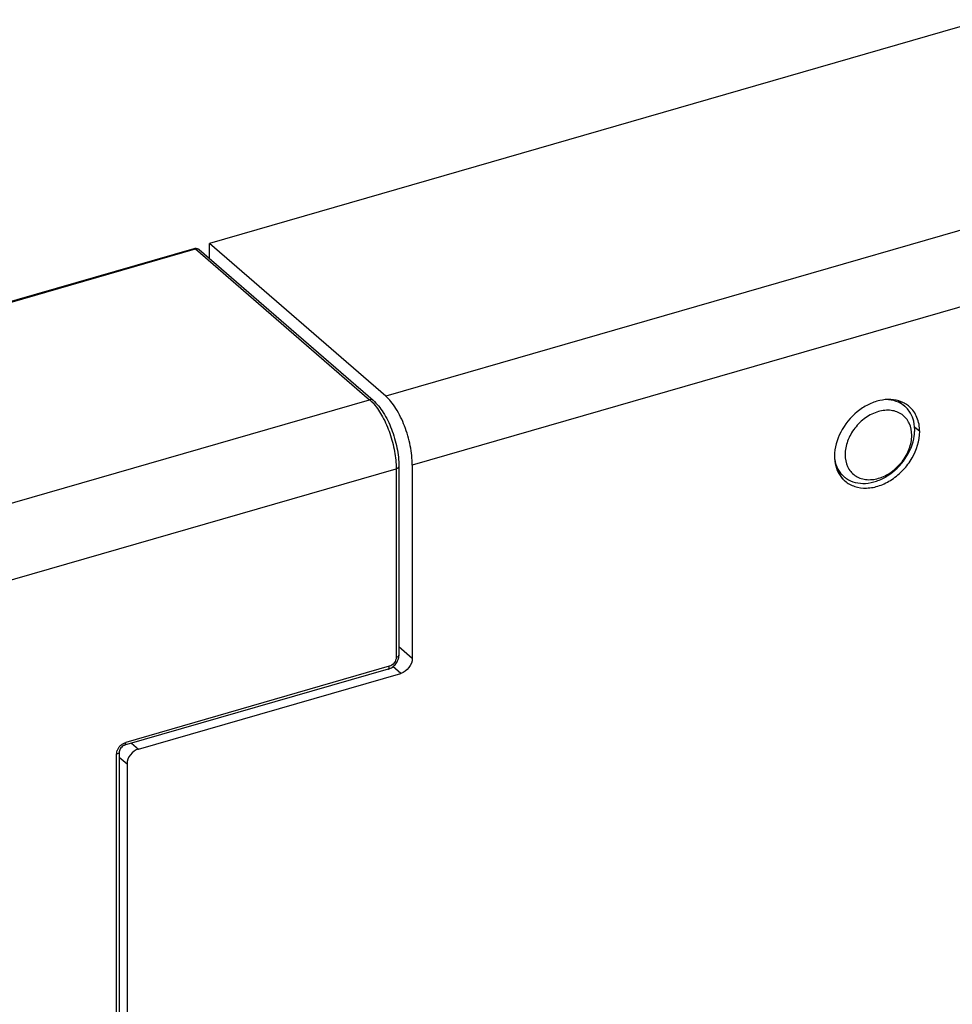
# Model space of a CAD drawing. Units: millimetres. Extents: x 25 to 589, y 5 to 415.
# Drawn here: x 487 to 523, y 294 to 331 of the extents above; entities that cross this region are included whole.
import ezdxf

# ---------------------------------------------------------------- set-up
doc = ezdxf.new("R2010")
doc.units = ezdxf.units.MM
doc.header["$LTSCALE"] = 32.67
for name, color, linetype in [('X16906000_BL38', 7, 'CONTINUOUS'), ('X23200000_GEN_D65_BL15', 7, 'CONTINUOUS'), ('X23990000_BL16', 7, 'CONTINUOUS')]:
    doc.layers.add(name, color=color, linetype=linetype)

# ---------------------------------------------------------------- blocks, each defined once
blk = doc.blocks.new('X23200000_GEN_D65_BL15', base_point=(337.105, 187.297))
at = {"layer": 'X23200000_GEN_D65_BL15', "color": 3, "linetype": 'CONTINUOUS'}
for p, q in [((523.731, 331.424), (494.546, 322.999)), ((501.178, 317.255), (494.546, 322.999)), ((502.178, 314.657), (502.178, 307.382)), ((491.873, 303.974), (501.745, 306.824)), ((491.44, 303.416), (491.44, 289.993))]:
    blk.add_line(p, q, dxfattribs=at)
at = {"layer": 'X23200000_GEN_D65_BL15', "color": 9, "linetype": 'CONTINUOUS'}
for p, q in [((529.636, 325.47), (501.178, 317.255)), ((530.941, 322.96), (502.178, 314.657)), ((521.274, 315.926), (521.079, 316.095)), ((502.178, 307.382), (501.672, 307.821)), ((501.745, 306.824), (501.45, 307.08)), ((491.615, 304.197), (491.873, 303.974)), ((491.15, 303.667), (491.44, 303.416))]:
    blk.add_line(p, q, dxfattribs=at)
at = {"layer": 'X23200000_GEN_D65_BL15', "color": 7, "linetype": 'CONTINUOUS'}
blk.add_line((494.546, 322.433), (494.546, 322.999), dxfattribs=at)
at = {"layer": 'X23200000_GEN_D65_BL15', "color": 3, "linetype": 'CONTINUOUS'}
for centre, radius, start, end in [((520.177, 316.035), 1.088, 59.1927, 68.1478), ((520.197, 316.069), 1.049, 49.1411, 59.1669), ((519.171, 314.876), 1.078, 211.7207, 221.3689), ((519.146, 314.856), 1.046, 221.4027, 229.0913)]:
    blk.add_arc(centre, radius, start, end, dxfattribs=at)
for points, knots in [([(502.178, 314.657), (502.178, 314.901), (502.12, 315.406), (501.911, 316.127), (501.645, 316.683), (501.388, 317.047), (501.249, 317.194), (501.178, 317.255)], [0, 0, 0, 0, 0.257305, 0.531327, 0.788444, 0.901334, 1, 1, 1, 1]), ([(520.582, 317.045), (520.459, 317.094), (520.185, 317.151), (519.753, 317.107), (519.32, 316.945), (518.775, 316.587), (518.253, 315.95), (518.07, 315.309), (518.07, 315.001)], [0, 0, 0, 0, 0.107454, 0.22333, 0.348213, 0.480221, 0.749369, 1, 1, 1, 1]), ([(521.274, 315.926), (521.274, 316.106), (521.216, 316.458), (521.009, 316.753), (520.883, 316.862)], [0, 0, 0, 0, 0.520034, 1, 1, 1, 1]), ([(518.461, 314.065), (518.568, 313.973), (518.83, 313.827), (519.291, 313.772), (519.778, 313.871), (520.251, 314.11), (520.671, 314.469), (521.102, 315.044), (521.274, 315.58), (521.274, 315.926)], [0, 0, 0, 0, 0.10469, 0.215992, 0.337372, 0.46836, 0.605461, 0.743532, 1, 1, 1, 1]), ([(518.07, 315.001), (518.07, 314.877), (518.098, 314.635), (518.192, 314.408), (518.253, 314.309)], [0, 0, 0, 0, 0.51616, 1, 1, 1, 1]), ([(502.178, 307.382), (502.178, 307.261), (502.077, 307.015), (501.865, 306.859), (501.745, 306.824)], [0, 0, 0, 0, 0.494087, 1, 1, 1, 1]), ([(491.873, 303.974), (491.753, 303.94), (491.54, 303.784), (491.44, 303.538), (491.44, 303.416)], [0, 0, 0, 0, 0.505913, 1, 1, 1, 1])]:
    blk.add_open_spline(points, degree=3, knots=knots, dxfattribs=at)
blk = doc.blocks.new('X23990000_BL16', base_point=(324.115, 183.934))
at = {"layer": 'X23990000_BL16', "color": 7, "linetype": 'CONTINUOUS'}
for p, q in [((458.719, 312.64), (493.967, 322.815)), ((494.153, 322.774), (500.703, 317.101)), ((501.672, 314.612), (501.672, 307.51)), ((501.268, 306.984), (491.352, 304.121)), ((491.15, 303.867), (491.15, 289.967))]:
    blk.add_line(p, q, dxfattribs=at)
at = {"layer": 'X23990000_BL16', "color": 9, "linetype": 'CONTINUOUS'}
for p, q in [((458.775, 312.621), (494.022, 322.796)), ((493.967, 322.815), (493.967, 322.815)), ((494.022, 322.796), (500.572, 317.123)), ((465.325, 306.948), (500.572, 317.123)), ((466.325, 304.35), (501.572, 314.525)), ((501.572, 314.525), (501.572, 307.424)), ((501.312, 307.089), (491.396, 304.227)), ((491.05, 289.88), (491.05, 303.78))]:
    blk.add_line(p, q, dxfattribs=at)
at = {"layer": 'X23990000_BL16', "color": 7, "linetype": 'CONTINUOUS'}
blk.add_arc((494.019, 322.618), 0.206, 48.7731, 51.7724, dxfattribs=at)
at = {"layer": 'X23990000_BL16', "color": 9, "linetype": 'CONTINUOUS'}
blk.add_arc((491.572, 303.728), 0.533, 133.7404, 142.1826, dxfattribs=at)
at = {"layer": 'X23990000_BL16', "color": 7, "linetype": 'CONTINUOUS'}
for points in [[(493.967, 322.815), (494.009, 322.827), (494.058, 322.824), (494.098, 322.807)], [(494.098, 322.807), (494.115, 322.8), (494.131, 322.791), (494.146, 322.78)], [(501.497, 307.118), (501.54, 307.16), (501.577, 307.209), (501.606, 307.262)], [(501.606, 307.262), (501.634, 307.313), (501.654, 307.369), (501.665, 307.426)], [(501.665, 307.426), (501.669, 307.454), (501.672, 307.482), (501.672, 307.51)], [(501.268, 306.984), (501.298, 306.992), (501.327, 307.004), (501.354, 307.017)], [(501.354, 307.017), (501.406, 307.043), (501.455, 307.078), (501.497, 307.118)]]:
    blk.add_open_spline(points, degree=3, dxfattribs=at)
at = {"layer": 'X23990000_BL16', "color": 9, "linetype": 'CONTINUOUS'}
for points, knots in [([(493.967, 322.815), (493.971, 322.816), (493.991, 322.818), (494.01, 322.806), (494.022, 322.796)], [0, 0, 0, 0, 0.214436, 1, 1, 1, 1]), ([(494.153, 322.774), (494.137, 322.788), (494.092, 322.807), (494.045, 322.803), (494.022, 322.796)], [0, 0, 0, 0, 0.47393, 1, 1, 1, 1]), ([(500.703, 317.101), (500.687, 317.116), (500.642, 317.135), (500.595, 317.13), (500.572, 317.123)], [0, 0, 0, 0, 0.473897, 1, 1, 1, 1]), ([(500.572, 317.123), (500.579, 317.118), (500.605, 317.095), (500.63, 317.071), (500.649, 317.052)], [0, 0, 0, 0, 0.243747, 1, 1, 1, 1]), ([(500.649, 317.052), (500.655, 317.045), (500.683, 317.017), (500.709, 316.989), (500.729, 316.966)], [0, 0, 0, 0, 0.244125, 1, 1, 1, 1]), ([(500.729, 316.966), (500.858, 316.819), (501.091, 316.461), (501.351, 315.856), (501.525, 315.197), (501.572, 314.744), (501.572, 314.525)], [0, 0, 0, 0, 0.224629, 0.482939, 0.750256, 1, 1, 1, 1]), ([(501.672, 314.612), (501.672, 314.603), (501.665, 314.577), (501.628, 314.545), (501.593, 314.531), (501.572, 314.525)], [0, 0, 0, 0, 0.191189, 0.543019, 1, 1, 1, 1]), ([(501.572, 307.424), (501.572, 307.351), (501.512, 307.203), (501.384, 307.11), (501.312, 307.089)], [0, 0, 0, 0, 0.494087, 1, 1, 1, 1]), ([(501.672, 307.51), (501.672, 307.502), (501.665, 307.476), (501.628, 307.444), (501.593, 307.43), (501.572, 307.424)], [0, 0, 0, 0, 0.191189, 0.543019, 1, 1, 1, 1]), ([(501.268, 306.984), (501.275, 306.986), (501.293, 306.998), (501.309, 307.037), (501.312, 307.07), (501.312, 307.089)], [0, 0, 0, 0, 0.181113, 0.529654, 1, 1, 1, 1]), ([(491.352, 304.121), (491.359, 304.123), (491.377, 304.136), (491.393, 304.175), (491.396, 304.208), (491.396, 304.227)], [0, 0, 0, 0, 0.181113, 0.529654, 1, 1, 1, 1]), ([(491.05, 303.78), (491.05, 303.792), (491.052, 303.839), (491.064, 303.886), (491.076, 303.92)], [0, 0, 0, 0, 0.240085, 1, 1, 1, 1]), ([(491.15, 303.867), (491.15, 303.858), (491.142, 303.832), (491.106, 303.8), (491.07, 303.786), (491.05, 303.78)], [0, 0, 0, 0, 0.191189, 0.543019, 1, 1, 1, 1]), ([(491.076, 303.92), (491.081, 303.932), (491.1, 303.98), (491.128, 304.024), (491.151, 304.054)], [0, 0, 0, 0, 0.245873, 1, 1, 1, 1]), ([(491.204, 304.113), (491.213, 304.122), (491.251, 304.155), (491.294, 304.183), (491.328, 304.2)], [0, 0, 0, 0, 0.254608, 1, 1, 1, 1])]:
    blk.add_open_spline(points, degree=3, knots=knots, dxfattribs=at)
at = {"layer": 'X23990000_BL16', "color": 7, "linetype": 'CONTINUOUS'}
for points, knots in [([(500.703, 317.101), (500.852, 316.972), (501.121, 316.626), (501.417, 316.014), (501.617, 315.326), (501.672, 314.845), (501.672, 314.612)], [0, 0, 0, 0, 0.217041, 0.472736, 0.743751, 1, 1, 1, 1]), ([(491.352, 304.121), (491.296, 304.105), (491.201, 304.031), (491.15, 303.921), (491.15, 303.867)], [0, 0, 0, 0, 0.518138, 1, 1, 1, 1])]:
    blk.add_open_spline(points, degree=3, knots=knots, dxfattribs=at)
at = {"layer": 'X23990000_BL16', "color": 9, "linetype": 'CONTINUOUS'}
blk.add_open_spline([(491.328, 304.2), (491.35, 304.211), (491.373, 304.22), (491.396, 304.227)], degree=3, dxfattribs=at)
blk = doc.blocks.new('X16906000_BL38', base_point=(363.848, 181.284))
at = {"layer": 'X16906000_BL38', "color": 7, "linetype": 'CONTINUOUS'}
for p, q in [((520.483, 317.076), (520.718, 316.873)), ((518.19, 314.432), (518.426, 314.227))]:
    blk.add_line(p, q, dxfattribs=at)
for centre, radius, start, end in [((520.071, 316.126), 0.988, 41.2772, 49.0709), ((519.368, 316.003), 1.72, 351.7687, 352.3998), ((519.076, 314.978), 0.993, 229.0835, 235.6479)]:
    blk.add_arc(centre, radius, start, end, dxfattribs=at)
for points, knots in [([(520.718, 316.872), (520.624, 316.954), (520.396, 317.085), (520.137, 317.126), (520.006, 317.127)], [0, 0, 0, 0, 0.486389, 1, 1, 1, 1]), ([(520.978, 315.783), (520.978, 315.937), (520.934, 316.169), (520.774, 316.424), (520.615, 316.573), (520.42, 316.675), (520.119, 316.748), (519.695, 316.7), (519.217, 316.458), (518.814, 316.07), (518.54, 315.589), (518.466, 315.23), (518.466, 315.058)], [0, 0, 0, 0, 0.116067, 0.170526, 0.224003, 0.278066, 0.334142, 0.455154, 0.589248, 0.730678, 0.870343, 1, 1, 1, 1]), ([(521.088, 315.988), (521.088, 316.135), (521.046, 316.421), (520.903, 316.675), (520.814, 316.778)], [0, 0, 0, 0, 0.518832, 1, 1, 1, 1]), ([(518.466, 315.058), (518.466, 314.903), (518.51, 314.671), (518.67, 314.416), (518.829, 314.268), (519.024, 314.165), (519.325, 314.093), (519.749, 314.14), (520.227, 314.382), (520.63, 314.77), (520.904, 315.251), (520.978, 315.61), (520.978, 315.783)], [0, 0, 0, 0, 0.116067, 0.170526, 0.224003, 0.278066, 0.334142, 0.455154, 0.589248, 0.730678, 0.870343, 1, 1, 1, 1]), ([(518.516, 314.158), (518.616, 314.09), (518.852, 313.986), (519.249, 313.957), (519.665, 314.045), (520.213, 314.313), (520.778, 314.866), (521.027, 315.457), (521.071, 315.757)], [0, 0, 0, 0, 0.104961, 0.216715, 0.337632, 0.467204, 0.738573, 1, 1, 1, 1]), ([(521.073, 315.776), (521.076, 315.794), (521.084, 315.864), (521.088, 315.935), (521.088, 315.988)], [0, 0, 0, 0, 0.254022, 1, 1, 1, 1]), ([(518.076, 314.873), (518.098, 314.747), (518.176, 314.507), (518.334, 314.307), (518.426, 314.228)], [0, 0, 0, 0, 0.51306, 1, 1, 1, 1])]:
    blk.add_open_spline(points, degree=3, knots=knots, dxfattribs=at)

msp = doc.modelspace()

# ---------------------------------------------------------------- block references
at = {"layer": 'X16906000_BL38'}
msp.add_blockref('X16906000_BL38', (363.8476, 181.2836), dxfattribs=at)
at = {"layer": 'X23200000_GEN_D65_BL15'}
msp.add_blockref('X23200000_GEN_D65_BL15', (337.105, 187.2969), dxfattribs=at)
at = {"layer": 'X23990000_BL16'}
msp.add_blockref('X23990000_BL16', (324.1149, 183.9336), dxfattribs=at)

doc.saveas('drawing.dxf')
